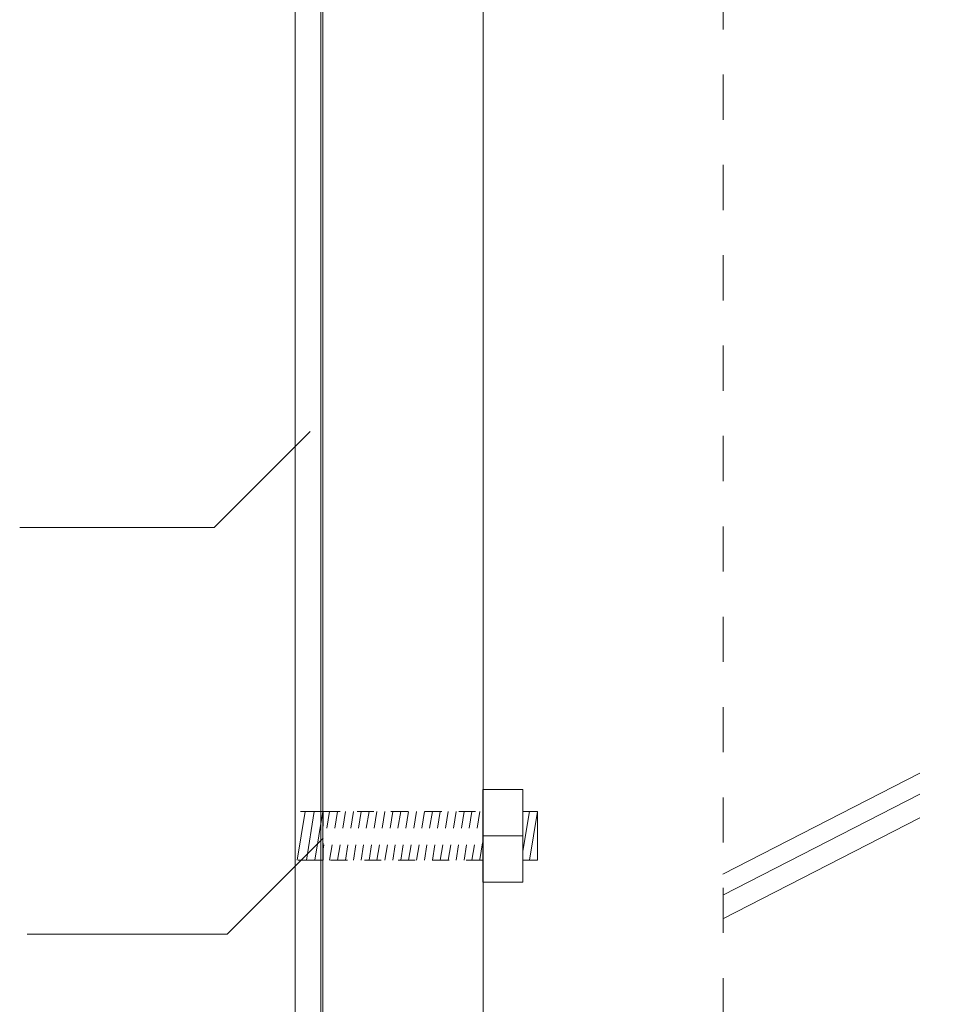
# Model space of a CAD drawing. Units: inches. Extents: x 15 to 405, y 10 to 287.
# Drawn here: x 262 to 291, y 164 to 195 of the extents above; entities that cross this region are included whole.
import ezdxf

# ---------------------------------------------------------------- set-up
doc = ezdxf.new("R2010")
doc.units = ezdxf.units.IN
doc.header["$MEASUREMENT"] = 0
for name, pattern in [('AI-Linetype-16', [1.058333, 0.529167, -0.529167]), ('AI-Linetype-17', [1.058333, 0.529167, -0.529167]), ('AI-Linetype-18', [1.058333, 0.529167, -0.529167]), ('AI-Linetype-19', [1.058333, 0.529167, -0.529167]), ('AI-Linetype-20', [1.058333, 0.529167, -0.529167]), ('AI-Linetype-21', [1.058333, 0.529167, -0.529167]), ('AI-Linetype-22', [1.058333, 0.529167, -0.529167]), ('AI-Linetype-23', [1.058333, 0.529167, -0.529167]), ('AI-Linetype-24', [1.058333, 0.529167, -0.529167]), ('AI-Linetype-25', [1.058333, 0.529167, -0.529167]), ('AI-Linetype-26', [1.058333, 0.529167, -0.529167]), ('AI-Linetype-27', [1.058333, 0.529167, -0.529167]), ('AI-Linetype-28', [1.058333, 0.529167, -0.529167]), ('AI-Linetype-29', [1.058333, 0.529167, -0.529167]), ('AI-Linetype-30', [1.058333, 0.529167, -0.529167]), ('AI-Linetype-31', [1.058333, 0.529167, -0.529167]), ('AI-Linetype-32', [1.058333, 0.529167, -0.529167]), ('AI-Linetype-33', [1.058333, 0.529167, -0.529167]), ('AI-Linetype-34', [1.058333, 0.529167, -0.529167]), ('AI-Linetype-35', [1.058333, 0.529167, -0.529167]), ('AI-Linetype-36', [1.058333, 0.529167, -0.529167]), ('AI-Linetype-37', [1.058333, 0.529167, -0.529167]), ('AI-Linetype-42', [2.822222, 1.411111, -1.411111])]:
    doc.linetypes.add(name, pattern=pattern)
doc.layers.add('_U+30EC_U+30A4_U+30E4_U+30FC 1', color=7, linetype='Continuous')

# ---------------------------------------------------------------- blocks, each defined once
blk = doc.blocks.new('block 113')
at = {"layer": '_U+30EC_U+30A4_U+30E4_U+30FC 1', "color": 7, "linetype": 'AI-Linetype-37', "lineweight": 5}
blk.add_lwpolyline([(272.091, 170.109), (271.878, 168.863)], dxfattribs=at)
at = {"layer": '_U+30EC_U+30A4_U+30E4_U+30FC 1', "color": 7, "linetype": 'AI-Linetype-17', "lineweight": 5}
blk.add_lwpolyline([(271.889, 170.109), (276.88, 170.109), (276.88, 168.585), (271.889, 168.585), (271.889, 170.109)], dxfattribs=at)
at = {"layer": '_U+30EC_U+30A4_U+30E4_U+30FC 1', "color": 7, "linetype": 'AI-Linetype-36', "lineweight": 5}
blk.add_lwpolyline([(272.338, 170.109), (272.091, 168.585)], dxfattribs=at)
at = {"layer": '_U+30EC_U+30A4_U+30E4_U+30FC 1', "color": 7, "linetype": 'AI-Linetype-35', "lineweight": 5}
blk.add_lwpolyline([(272.586, 170.109), (272.338, 168.585)], dxfattribs=at)
at = {"layer": '_U+30EC_U+30A4_U+30E4_U+30FC 1', "color": 7, "linetype": 'AI-Linetype-34', "lineweight": 5}
blk.add_lwpolyline([(272.833, 170.109), (272.586, 168.585)], dxfattribs=at)
at = {"layer": '_U+30EC_U+30A4_U+30E4_U+30FC 1', "color": 7, "linetype": 'AI-Linetype-33', "lineweight": 5}
blk.add_lwpolyline([(273.081, 170.109), (272.833, 168.585)], dxfattribs=at)
at = {"layer": '_U+30EC_U+30A4_U+30E4_U+30FC 1', "color": 7, "linetype": 'AI-Linetype-32', "lineweight": 5}
blk.add_lwpolyline([(273.322, 170.109), (273.074, 168.585)], dxfattribs=at)
at = {"layer": '_U+30EC_U+30A4_U+30E4_U+30FC 1', "color": 7, "linetype": 'AI-Linetype-31', "lineweight": 5}
blk.add_lwpolyline([(273.569, 170.109), (273.322, 168.585)], dxfattribs=at)
at = {"layer": '_U+30EC_U+30A4_U+30E4_U+30FC 1', "color": 7, "linetype": 'AI-Linetype-30', "lineweight": 5}
blk.add_lwpolyline([(273.817, 170.109), (273.569, 168.585)], dxfattribs=at)
at = {"layer": '_U+30EC_U+30A4_U+30E4_U+30FC 1', "color": 7, "linetype": 'AI-Linetype-29', "lineweight": 5}
blk.add_lwpolyline([(274.063, 170.109), (273.817, 168.585)], dxfattribs=at)
at = {"layer": '_U+30EC_U+30A4_U+30E4_U+30FC 1', "color": 7, "linetype": 'AI-Linetype-28', "lineweight": 5}
blk.add_lwpolyline([(274.311, 170.109), (274.063, 168.585)], dxfattribs=at)
at = {"layer": '_U+30EC_U+30A4_U+30E4_U+30FC 1', "color": 7, "linetype": 'AI-Linetype-16', "lineweight": 5}
blk.add_lwpolyline([(274.558, 170.109), (274.311, 168.585)], dxfattribs=at)
at = {"layer": '_U+30EC_U+30A4_U+30E4_U+30FC 1', "color": 7, "linetype": 'AI-Linetype-27', "lineweight": 5}
blk.add_lwpolyline([(274.805, 170.109), (274.558, 168.585)], dxfattribs=at)
at = {"layer": '_U+30EC_U+30A4_U+30E4_U+30FC 1', "color": 7, "linetype": 'AI-Linetype-26', "lineweight": 5}
blk.add_lwpolyline([(275.053, 170.109), (274.805, 168.585)], dxfattribs=at)
at = {"layer": '_U+30EC_U+30A4_U+30E4_U+30FC 1', "color": 7, "linetype": 'AI-Linetype-25', "lineweight": 5}
blk.add_lwpolyline([(275.3, 170.109), (275.053, 168.585)], dxfattribs=at)
at = {"layer": '_U+30EC_U+30A4_U+30E4_U+30FC 1', "color": 7, "linetype": 'AI-Linetype-24', "lineweight": 5}
blk.add_lwpolyline([(275.547, 170.109), (275.3, 168.585)], dxfattribs=at)
at = {"layer": '_U+30EC_U+30A4_U+30E4_U+30FC 1', "color": 7, "linetype": 'AI-Linetype-23', "lineweight": 5}
blk.add_lwpolyline([(275.795, 170.109), (275.547, 168.585)], dxfattribs=at)
at = {"layer": '_U+30EC_U+30A4_U+30E4_U+30FC 1', "color": 7, "linetype": 'AI-Linetype-22', "lineweight": 5}
blk.add_lwpolyline([(276.042, 170.109), (275.795, 168.585)], dxfattribs=at)
at = {"layer": '_U+30EC_U+30A4_U+30E4_U+30FC 1', "color": 7, "linetype": 'AI-Linetype-21', "lineweight": 5}
blk.add_lwpolyline([(276.289, 170.109), (276.042, 168.585)], dxfattribs=at)
at = {"layer": '_U+30EC_U+30A4_U+30E4_U+30FC 1', "color": 7, "linetype": 'AI-Linetype-19', "lineweight": 5}
blk.add_lwpolyline([(276.537, 170.109), (276.289, 168.585)], dxfattribs=at)
at = {"layer": '_U+30EC_U+30A4_U+30E4_U+30FC 1', "color": 7, "linetype": 'AI-Linetype-18', "lineweight": 5}
blk.add_lwpolyline([(276.783, 170.109), (276.537, 168.585)], dxfattribs=at)
at = {"layer": '_U+30EC_U+30A4_U+30E4_U+30FC 1', "color": 7, "linetype": 'AI-Linetype-20', "lineweight": 5}
blk.add_lwpolyline([(276.864, 169.129), (276.776, 168.583)], dxfattribs=at)
blk = doc.blocks.new('block 114')
at = {"layer": '_U+30EC_U+30A4_U+30E4_U+30FC 1', "color": 7, "lineweight": 5}
for points in [[(278.337, 170.109), (278.127, 168.863)], [(278.58, 170.109), (278.337, 168.585)]]:
    blk.add_lwpolyline(points, dxfattribs=at)
at = {"layer": '_U+30EC_U+30A4_U+30E4_U+30FC 1', "color": 7, "lineweight": 9}
blk.add_lwpolyline([(278.128, 170.109), (278.581, 170.109), (278.581, 168.585), (278.128, 168.585)], dxfattribs=at)
blk = doc.blocks.new('block 115')
at = {"layer": '_U+30EC_U+30A4_U+30E4_U+30FC 1', "color": 7, "lineweight": 5}
for points in [[(271.323, 170.109), (271.08, 168.585)], [(271.18, 170.109), (271.875, 170.109)], [(271.609, 170.105), (271.364, 168.589)], [(271.874, 170.109), (271.631, 168.585)], [(271.875, 168.585), (271.104, 168.585)]]:
    blk.add_lwpolyline(points, dxfattribs=at)
blk = doc.blocks.new('block 117')
at = {"layer": '_U+30EC_U+30A4_U+30E4_U+30FC 1', "color": 7, "lineweight": 5}
for points in [[(284.372, 168.15), (290.525, 171.305)], [(284.372, 167.495), (290.525, 170.649)], [(284.372, 166.757), (290.525, 169.912)]]:
    blk.add_lwpolyline(points, dxfattribs=at)

msp = doc.modelspace()

# ---------------------------------------------------------------- linework, layer by layer
at = {"layer": '_U+30EC_U+30A4_U+30E4_U+30FC 1', "color": 7, "lineweight": 9}
for points in [[(271.815, 116.766), (271.015, 116.766), (271.015, 221.766), (271.815, 221.766), (271.815, 116.766)], [(276.883, 120.555), (271.875, 120.555), (271.875, 217.977), (276.883, 217.977), (276.883, 120.555)], [(276.872, 167.904), (278.126, 167.904), (278.126, 170.79), (276.872, 170.79), (276.872, 167.904)]]:
    msp.add_lwpolyline(points, dxfattribs=at)
at = {"layer": '_U+30EC_U+30A4_U+30E4_U+30FC 1', "color": 7, "linetype": 'AI-Linetype-42', "lineweight": 5}
msp.add_lwpolyline([(284.383, 218.526), (284.383, 111.327), (291.007, 111.327), (288.913, 109.234)], dxfattribs=at)
at = {"layer": '_U+30EC_U+30A4_U+30E4_U+30FC 1', "color": 7, "lineweight": 5}
for points in [[(271.479, 181.973), (268.48, 178.974), (262.412, 178.974)], [(271.891, 169.273), (268.892, 166.274), (262.648, 166.274)], [(278.126, 169.347), (276.872, 169.347)]]:
    msp.add_lwpolyline(points, dxfattribs=at)

# ---------------------------------------------------------------- block references
at = {"layer": '_U+30EC_U+30A4_U+30E4_U+30FC 1'}
for name in ['block 117', 'block 115', 'block 113', 'block 114']:
    msp.add_blockref(name, (0, 0), dxfattribs=at)

doc.saveas('drawing.dxf')
